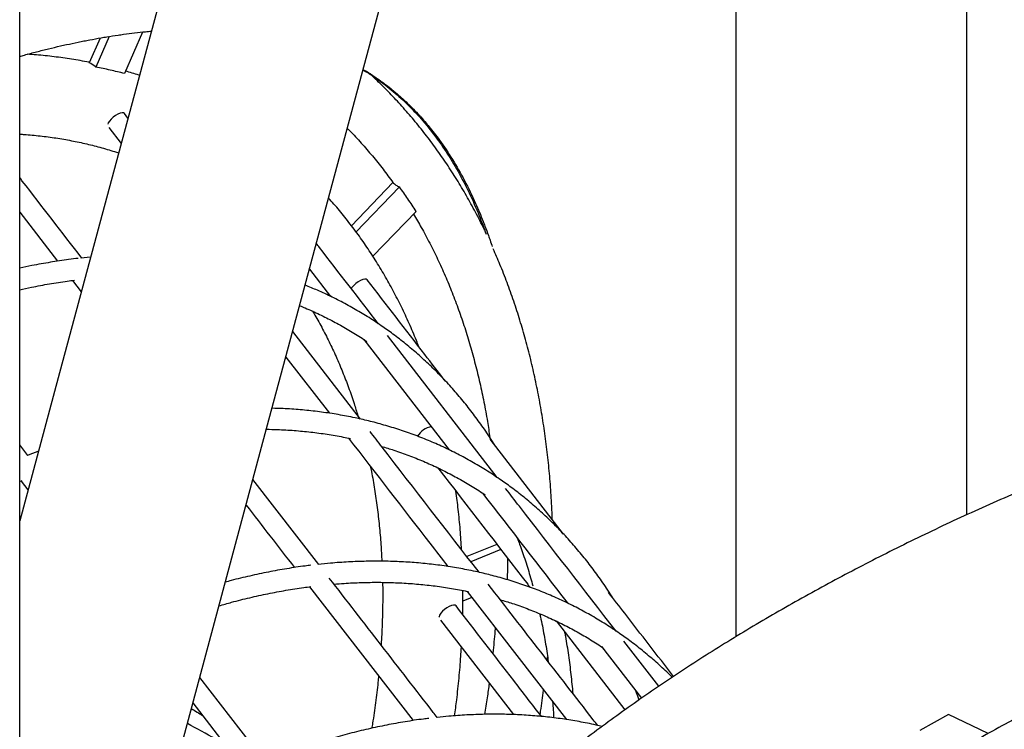
# Model space of a CAD drawing. Units: millimetres. Extents: x 0 to 5115, y 0 to 4200.
# Drawn here: x 4616 to 4674, y 2062 to 2104 of the extents above; entities that cross this region are included whole.
import ezdxf

# ---------------------------------------------------------------- set-up
doc = ezdxf.new("R2010")
doc.units = ezdxf.units.MM
doc.header["$LTSCALE"] = 100

msp = doc.modelspace()

# ---------------------------------------------------------------- linework, layer by layer
at = {"color": 7, "linetype": 'Continuous', "lineweight": 25}
for p, q in [((4633.491, 2140.568), (4618.06, 2083.187)), ((4630.324, 2079.889), (4645.756, 2137.269)), ((4671.822, 2129.069), (4671.822, 2075.496)), ((4615.786, 2058.553), (4615.786, 2112.126)), ((4621.078, 2103.396), (4620.289, 2101.583)), ((4623.058, 2103.661), (4621.988, 2101.203)), ((4620.542, 2103.306), (4619.902, 2101.836)), ((4622.196, 2098.569), (4621.994, 2098.831)), ((4621.055, 2098.001), (4621.788, 2097.052)), ((4637.88, 2094.748), (4635.419, 2092.196)), ((4638.267, 2094.496), (4635.683, 2091.815)), ((4615.786, 2092.997), (4618.028, 2090.092)), ((4639.248, 2093.039), (4636.689, 2090.384)), ((4619.982, 2090.335), (4619.396, 2090.276)), ((4632.942, 2089.623), (4634.185, 2088.013)), ((4618.905, 2088.956), (4619.429, 2088.279)), ((4635.957, 2080.749), (4631.95, 2085.936)), ((4636.157, 2085.458), (4641.206, 2078.926)), ((4644.047, 2077.291), (4637.552, 2085.7)), ((4631.542, 2084.419), (4634.115, 2081.09)), ((4618.06, 2083.187), (4615.786, 2074.733)), ((4625.032, 2060.212), (4630.324, 2079.889)), ((4643.913, 2079.198), (4643.515, 2079.814)), ((4647.972, 2073.943), (4643.631, 2079.562)), ((4616.27, 2078.597), (4615.786, 2079.224)), ((4615.786, 2077.047), (4615.929, 2077.107)), ((4633.487, 2072.144), (4629.593, 2077.173)), ((4615.865, 2077.08), (4616.275, 2076.55)), ((4671.822, 2075.496), (4671.822, 2075.074)), ((4644.031, 2073.332), (4642.255, 2072.61)), ((4644.272, 2073.02), (4642.497, 2072.298)), ((4632.93, 2070.819), (4639.067, 2062.899)), ((4650.895, 2070.158), (4650.526, 2070.731)), ((4642.555, 2070.179), (4642.017, 2069.96)), ((4642.269, 2070.549), (4648.15, 2062.957)), ((4640.685, 2068.853), (4645.008, 2063.25)), ((4647.534, 2068.795), (4651.606, 2063.528)), ((4650.216, 2067.275), (4652.585, 2064.217)), ((4653.616, 2064.927), (4651.551, 2067.594)), ((4647.012, 2066.466), (4647.032, 2066.668)), ((4629.509, 2061.494), (4626.442, 2065.455)), ((4626.035, 2063.941), (4628.61, 2060.616)), ((4670.759, 2063.264), (4669.059, 2062.32)), ((4673.118, 2062.138), (4670.759, 2063.264)), ((4650.258, 2062.548), (4649.902, 2062.634))]:
    msp.add_line(p, q, dxfattribs=at)
at = {"color": 7, "linetype": 'Continuous', "lineweight": 25, "flags": 128}
for points in [[(4658.191, 2067.868), (4658.191, 2118.297), (4658.191, 2203.706)], [(4621.994, 2098.831), (4621.935, 2098.869), (4621.844, 2098.876), (4621.728, 2098.852), (4621.594, 2098.798), (4621.454, 2098.717), (4621.316, 2098.617), (4621.193, 2098.505), (4621.092, 2098.388), (4621.021, 2098.276), (4620.994, 2098.212)], [(4636.357, 2088.985), (4636.298, 2089.024), (4636.207, 2089.031), (4636.091, 2089.006), (4635.957, 2088.952), (4635.817, 2088.872), (4635.679, 2088.772), (4635.556, 2088.659), (4635.455, 2088.543), (4635.403, 2088.467)], [(4641.614, 2069.694), (4641.556, 2069.732), (4641.465, 2069.74), (4641.348, 2069.715), (4641.215, 2069.661), (4641.074, 2069.581), (4640.937, 2069.481), (4640.813, 2069.368), (4640.712, 2069.252), (4640.641, 2069.14), (4640.606, 2069.04), (4640.602, 2069.012)]]:
    msp.add_lwpolyline(points, dxfattribs=at)
at = {"color": 7, "linetype": 'Continuous', "lineweight": 25}
for centre, radius, start, end in [((4615.345, 2075.495), 26.553, 77.38421, 79.26914), ((4615.455, 2075.985), 26.05, 75.47494, 77.38405), ((4614.986, 2077.765), 28.669, 33.95296, 35.70257), ((4614.518, 2077.45), 29.234, 32.22583, 33.95285), ((4640.347, 2079.11), 1.193, 98.70729, 148.74923), ((4592.343, 2072.111), 52.329, 359.99966, 0.43391), ((4591.526, 2072.113), 53.146, 359.05367, 359.99805)]:
    msp.add_arc(centre, radius, start, end, dxfattribs=at)
for points, knots in [([(4615.786, 2102.221), (4615.879, 2102.248), (4616.094, 2102.308), (4616.546, 2102.429), (4617.024, 2102.552), (4617.615, 2102.698), (4618.085, 2102.809), (4618.668, 2102.94), (4619.13, 2103.038), (4619.588, 2103.13), (4620.043, 2103.218), (4620.494, 2103.3), (4621.054, 2103.394), (4621.497, 2103.463), (4622.265, 2103.572), (4622.925, 2103.655), (4623.464, 2103.703), (4623.58, 2103.714)], [0, 0, 0, 0, 0.0336471, 0.0773748, 0.1648328, 0.2085605, 0.2960185, 0.3397461, 0.4272041, 0.4709318, 0.5146594, 0.6021173, 0.645845, 0.7333028, 0.7770305, 0.9519664, 1, 1, 1, 1]), ([(4619.913, 2101.86), (4619.901, 2101.863), (4619.553, 2101.939), (4618.858, 2102.055), (4617.824, 2102.203), (4616.948, 2102.299), (4616.414, 2102.333), (4616.232, 2102.344)], [0, 0, 0, 0, 0.009986, 0.291354, 0.573152, 0.855389, 1, 1, 1, 1]), ([(4620.289, 2101.583), (4620.277, 2101.594), (4620.159, 2101.701), (4620.024, 2101.772), (4619.902, 2101.836)], [0, 0, 0, 0, 0.10147, 1, 1, 1, 1]), ([(4622.876, 2101.095), (4622.865, 2101.098), (4622.594, 2101.191), (4622.316, 2101.268), (4622.049, 2101.342)], [0, 0, 0, 0, 0.03912, 1, 1, 1, 1]), ([(4636.113, 2101.414), (4636.308, 2101.297), (4636.847, 2100.971), (4637.667, 2100.348), (4638.588, 2099.546), (4639.456, 2098.648), (4640.274, 2097.657), (4641.035, 2096.58), (4641.743, 2095.412), (4642.395, 2094.148), (4642.949, 2092.911), (4643.261, 2092.058), (4643.395, 2091.691)], [0, 0, 0, 0, 0.0593364, 0.1642328, 0.269046, 0.3766449, 0.4843353, 0.5920231, 0.6996187, 0.8086741, 0.9178329, 1, 1, 1, 1]), ([(4636.12, 2101.44), (4636.204, 2101.394), (4636.36, 2101.308), (4636.642, 2101.123), (4636.909, 2100.944), (4637.171, 2100.757), (4637.43, 2100.566), (4637.685, 2100.369), (4637.997, 2100.114), (4638.242, 2099.903), (4638.544, 2099.631), (4638.78, 2099.408), (4639.07, 2099.12), (4639.297, 2098.883), (4639.576, 2098.578), (4639.794, 2098.328), (4640.169, 2097.879), (4640.704, 2097.187), (4641.413, 2096.128), (4642.126, 2094.878), (4642.642, 2093.814), (4642.998, 2092.993), (4643.181, 2092.543), (4643.359, 2092.085), (4643.497, 2091.712), (4643.641, 2091.304), (4643.715, 2091.082), (4643.757, 2090.956)], [0, 0, 0, 0, 0.023614, 0.043402, 0.08298, 0.102768, 0.122557, 0.162134, 0.181922, 0.2215, 0.241288, 0.280866, 0.300654, 0.340231, 0.36002, 0.399597, 0.419385, 0.498548, 0.604363, 0.710228, 0.81604, 0.855618, 0.895195, 0.914984, 0.954561, 0.97435, 1, 1, 1, 1]), ([(4643.307, 2091.925), (4643.297, 2091.946), (4643.126, 2092.311), (4642.769, 2092.996), (4642.231, 2093.977), (4641.663, 2094.929), (4641.067, 2095.854), (4640.445, 2096.751), (4639.795, 2097.62), (4639.12, 2098.458), (4638.419, 2099.268), (4637.691, 2100.046), (4637.074, 2100.668), (4636.69, 2101.019), (4636.566, 2101.133)], [0, 0, 0, 0, 0.005869, 0.101162, 0.19637, 0.29149, 0.386521, 0.481461, 0.576311, 0.671072, 0.765749, 0.860345, 0.954866, 1, 1, 1, 1]), ([(4615.786, 2097.615), (4615.877, 2097.61), (4616.288, 2097.588), (4617.005, 2097.515), (4617.937, 2097.394), (4618.853, 2097.234), (4619.756, 2097.042), (4620.642, 2096.811), (4621.27, 2096.63), (4621.597, 2096.515), (4621.64, 2096.5)], [0, 0, 0, 0, 0.044026, 0.198551, 0.3534, 0.508591, 0.664138, 0.820048, 0.976321, 1, 1, 1, 1]), ([(4635.182, 2097.952), (4635.228, 2097.906), (4635.511, 2097.628), (4636.006, 2097.087), (4636.665, 2096.328), (4637.29, 2095.549), (4637.683, 2095.009), (4637.876, 2094.744)], [0, 0, 0, 0, 0.047596, 0.288258, 0.528696, 0.768887, 1, 1, 1, 1]), ([(4619.463, 2090.283), (4618.289, 2091.801), (4617.063, 2093.387), (4615.838, 2094.975), (4615.786, 2095.042)], [0, 0, 0, 0, 0.957679, 1, 1, 1, 1]), ([(4639.415, 2085.02), (4639.366, 2085.148), (4639.186, 2085.619), (4638.842, 2086.409), (4638.386, 2087.389), (4637.898, 2088.342), (4637.382, 2089.269), (4636.838, 2090.169), (4636.266, 2091.041), (4635.667, 2091.885), (4635.04, 2092.698), (4634.509, 2093.346), (4634.177, 2093.712), (4634.072, 2093.827)], [0, 0, 0, 0, 0.038145, 0.140468, 0.24265, 0.344683, 0.44656, 0.548278, 0.649832, 0.751222, 0.852451, 0.953523, 1, 1, 1, 1]), ([(4639.096, 2092.881), (4639.251, 2092.62), (4639.582, 2092.06), (4640.058, 2091.17), (4640.529, 2090.218), (4640.971, 2089.24), (4641.386, 2088.239), (4641.772, 2087.213), (4642.129, 2086.165), (4642.457, 2085.095), (4642.756, 2084.003), (4643.026, 2082.891), (4643.265, 2081.758), (4643.464, 2080.681), (4643.57, 2079.973), (4643.617, 2079.657)], [0, 0, 0, 0, 0.069358, 0.14855, 0.227654, 0.306676, 0.385618, 0.464488, 0.54329, 0.622032, 0.700717, 0.779354, 0.857947, 0.936501, 1, 1, 1, 1]), ([(4761.458, 2092.689), (4760.645, 2092.687), (4759.508, 2092.684), (4757.835, 2092.665), (4756.42, 2092.642), (4754.731, 2092.604), (4752.957, 2092.552), (4751.099, 2092.485), (4749.18, 2092.402), (4747.216, 2092.301), (4745.216, 2092.184), (4743.189, 2092.048), (4741.141, 2091.895), (4739.077, 2091.724), (4737.001, 2091.535), (4734.915, 2091.327), (4732.823, 2091.101), (4730.726, 2090.856), (4728.628, 2090.593), (4726.529, 2090.311), (4724.431, 2090.01), (4722.337, 2089.692), (4720.246, 2089.354), (4718.16, 2088.998), (4716.081, 2088.624), (4714.009, 2088.231), (4711.945, 2087.82), (4709.891, 2087.39), (4707.846, 2086.943), (4705.813, 2086.477), (4703.791, 2085.993), (4701.782, 2085.491), (4699.787, 2084.971), (4697.805, 2084.434), (4695.838, 2083.879), (4693.886, 2083.306), (4691.951, 2082.716), (4690.032, 2082.109), (4688.13, 2081.484), (4686.247, 2080.843), (4684.382, 2080.184), (4682.536, 2079.509), (4680.71, 2078.817), (4678.904, 2078.108), (4677.119, 2077.383), (4675.355, 2076.642), (4673.613, 2075.884), (4671.893, 2075.111), (4670.197, 2074.322), (4668.524, 2073.517), (4666.874, 2072.697), (4665.25, 2071.861), (4663.65, 2071.01), (4662.075, 2070.145), (4660.526, 2069.264), (4659.004, 2068.368), (4657.508, 2067.458), (4656.04, 2066.534), (4654.599, 2065.595), (4653.186, 2064.643), (4651.802, 2063.676), (4650.447, 2062.696), (4649.121, 2061.702), (4647.826, 2060.696), (4646.56, 2059.676), (4645.326, 2058.643), (4644.122, 2057.598), (4642.951, 2056.54), (4642.005, 2055.657), (4641.46, 2055.122), (4641.283, 2054.948)], [0, 0, 0, 0, 0.016689, 0.023311, 0.034325, 0.045746, 0.05799, 0.070767, 0.083961, 0.097479, 0.111255, 0.125239, 0.139394, 0.153693, 0.168113, 0.182636, 0.197247, 0.211936, 0.226693, 0.241509, 0.256379, 0.271295, 0.286255, 0.301253, 0.316285, 0.33135, 0.346443, 0.361564, 0.376708, 0.391876, 0.407064, 0.422273, 0.437499, 0.452743, 0.468003, 0.483278, 0.498568, 0.513872, 0.529188, 0.544517, 0.559858, 0.57521, 0.590573, 0.605947, 0.621331, 0.636724, 0.652127, 0.667539, 0.682959, 0.698388, 0.713826, 0.72927, 0.744723, 0.760182, 0.775649, 0.791121, 0.8066, 0.822084, 0.837573, 0.853066, 0.868562, 0.884062, 0.899564, 0.915066, 0.930568, 0.946069, 0.961567, 0.977061, 0.99255, 1, 1, 1, 1]), ([(4637.023, 2086.383), (4635.86, 2087.889), (4634.635, 2089.474), (4633.411, 2091.061), (4633.35, 2091.14)], [0, 0, 0, 0, 0.950181, 1, 1, 1, 1]), ([(4647.313, 2074.797), (4647.303, 2075.063), (4647.277, 2075.765), (4647.2, 2076.887), (4647.086, 2078.163), (4646.938, 2079.422), (4646.759, 2080.665), (4646.549, 2081.89), (4646.308, 2083.097), (4646.036, 2084.284), (4645.733, 2085.452), (4645.4, 2086.599), (4645.036, 2087.724), (4644.641, 2088.826), (4644.238, 2089.861), (4643.951, 2090.517), (4643.818, 2090.822)], [0, 0, 0, 0, 0.045528, 0.119827, 0.194115, 0.268388, 0.342644, 0.416878, 0.491087, 0.565268, 0.639414, 0.713523, 0.78759, 0.861611, 0.93558, 1, 1, 1, 1]), ([(4619.255, 2090.261), (4619.065, 2090.238), (4618.516, 2090.172), (4617.601, 2090.033), (4616.634, 2089.862), (4616.027, 2089.73), (4615.786, 2089.677)], [0, 0, 0, 0, 0.165934, 0.479525, 0.793176, 1, 1, 1, 1]), ([(4615.786, 2088.397), (4616.018, 2088.45), (4616.607, 2088.583), (4617.546, 2088.756), (4618.393, 2088.893), (4618.883, 2088.954), (4619.023, 2088.972)], [0, 0, 0, 0, 0.212575, 0.540608, 0.868709, 1, 1, 1, 1]), ([(4640.919, 2083.073), (4640.535, 2083.57), (4639.014, 2085.539), (4637.494, 2087.511), (4636.357, 2088.985)], [0, 0, 0, 0, 0.252072, 1, 1, 1, 1]), ([(4637.184, 2086.276), (4637.044, 2086.371), (4636.641, 2086.643), (4635.959, 2087.067), (4635.132, 2087.538), (4634.284, 2087.973), (4633.47, 2088.354), (4632.929, 2088.573), (4632.686, 2088.672)], [0, 0, 0, 0, 0.099652, 0.286404, 0.47316, 0.65993, 0.846728, 1, 1, 1, 1]), ([(4632.358, 2087.454), (4632.466, 2087.412), (4632.864, 2087.254), (4633.533, 2086.947), (4634.362, 2086.532), (4635.17, 2086.081), (4635.828, 2085.68), (4636.212, 2085.422), (4636.34, 2085.336)], [0, 0, 0, 0, 0.0764604, 0.2815502, 0.4867214, 0.6919598, 0.8972487, 1, 1, 1, 1]), ([(4633.121, 2087.127), (4633.145, 2087.088), (4633.334, 2086.782), (4633.663, 2086.184), (4634.104, 2085.331), (4634.516, 2084.451), (4634.901, 2083.546), (4635.256, 2082.618), (4635.558, 2081.755), (4635.728, 2081.191), (4635.799, 2080.953)], [0, 0, 0, 0, 0.021308, 0.16759, 0.313553, 0.459211, 0.604585, 0.749697, 0.89457, 1, 1, 1, 1]), ([(4643.515, 2079.814), (4643.417, 2079.96), (4643.134, 2080.379), (4642.644, 2081.05), (4642.039, 2081.817), (4641.408, 2082.555), (4640.752, 2083.263), (4640.07, 2083.941), (4639.365, 2084.587), (4638.635, 2085.202), (4637.909, 2085.767), (4637.417, 2086.113), (4637.184, 2086.276)], [0, 0, 0, 0, 0.056471, 0.162668, 0.268825, 0.374931, 0.480989, 0.587003, 0.692978, 0.798919, 0.904835, 1, 1, 1, 1]), ([(4882.416, 2022.115), (4882.395, 2022.341), (4882.336, 2022.948), (4882.197, 2023.936), (4882.003, 2025.079), (4881.768, 2026.219), (4881.494, 2027.357), (4881.18, 2028.492), (4880.828, 2029.625), (4880.436, 2030.754), (4880.005, 2031.879), (4879.536, 2033.001), (4879.027, 2034.117), (4878.48, 2035.229), (4877.894, 2036.336), (4877.27, 2037.437), (4876.607, 2038.532), (4875.907, 2039.62), (4875.168, 2040.702), (4874.392, 2041.777), (4873.579, 2042.843), (4872.729, 2043.902), (4871.842, 2044.952), (4870.919, 2045.994), (4869.959, 2047.026), (4868.964, 2048.049), (4867.934, 2049.062), (4866.868, 2050.065), (4865.768, 2051.057), (4864.634, 2052.038), (4863.466, 2053.008), (4862.264, 2053.966), (4861.03, 2054.913), (4859.763, 2055.847), (4858.464, 2056.769), (4857.133, 2057.678), (4855.772, 2058.574), (4854.379, 2059.456), (4852.956, 2060.326), (4851.504, 2061.181), (4850.022, 2062.022), (4848.512, 2062.849), (4846.973, 2063.661), (4845.407, 2064.458), (4843.813, 2065.24), (4842.193, 2066.007), (4840.546, 2066.758), (4838.874, 2067.493), (4837.177, 2068.212), (4835.455, 2068.916), (4833.71, 2069.602), (4831.941, 2070.272), (4830.149, 2070.925), (4828.335, 2071.561), (4826.499, 2072.18), (4824.642, 2072.781), (4822.765, 2073.365), (4820.868, 2073.931), (4818.952, 2074.479), (4817.017, 2075.008), (4815.065, 2075.52), (4813.094, 2076.013), (4811.108, 2076.487), (4809.105, 2076.943), (4807.087, 2077.38), (4805.054, 2077.797), (4803.007, 2078.196), (4800.946, 2078.575), (4798.873, 2078.935), (4796.788, 2079.276), (4794.691, 2079.597), (4792.583, 2079.898), (4790.466, 2080.179), (4788.339, 2080.441), (4786.203, 2080.682), (4784.06, 2080.904), (4781.909, 2081.105), (4779.751, 2081.286), (4777.588, 2081.447), (4775.419, 2081.588), (4773.246, 2081.709), (4771.069, 2081.809), (4768.889, 2081.888), (4766.706, 2081.948), (4764.522, 2081.987), (4762.337, 2082.005), (4760.151, 2082.003), (4757.966, 2081.981), (4755.782, 2081.938), (4753.6, 2081.874), (4751.421, 2081.791), (4749.244, 2081.687), (4747.072, 2081.562), (4744.904, 2081.417), (4742.742, 2081.252), (4740.586, 2081.067), (4738.436, 2080.862), (4736.294, 2080.637), (4734.16, 2080.391), (4732.035, 2080.126), (4729.92, 2079.84), (4727.814, 2079.535), (4725.72, 2079.211), (4723.637, 2078.867), (4721.566, 2078.503), (4719.508, 2078.12), (4717.464, 2077.717), (4715.434, 2077.296), (4713.419, 2076.855), (4711.419, 2076.396), (4709.436, 2075.918), (4707.469, 2075.421), (4705.52, 2074.906), (4703.589, 2074.373), (4701.677, 2073.822), (4699.784, 2073.252), (4697.911, 2072.665), (4696.058, 2072.061), (4694.227, 2071.439), (4692.417, 2070.799), (4690.63, 2070.143), (4688.865, 2069.47), (4687.124, 2068.78), (4685.408, 2068.074), (4683.715, 2067.351), (4682.048, 2066.613), (4680.407, 2065.859), (4678.792, 2065.089), (4677.203, 2064.304), (4675.642, 2063.504), (4674.109, 2062.689), (4672.604, 2061.86), (4671.128, 2061.016), (4669.681, 2060.158), (4668.264, 2059.286), (4666.877, 2058.4), (4665.521, 2057.502), (4664.196, 2056.59), (4662.903, 2055.665), (4661.642, 2054.728), (4660.414, 2053.779), (4659.218, 2052.818), (4658.056, 2051.845), (4656.928, 2050.861), (4655.853, 2049.884), (4655.097, 2049.167), (4654.702, 2048.783), (4654.635, 2048.718)], [0, 0, 0, 0, 0.004044, 0.010886, 0.017731, 0.024581, 0.031434, 0.038294, 0.045159, 0.052031, 0.05891, 0.065796, 0.072689, 0.07959, 0.086498, 0.093412, 0.100334, 0.107262, 0.114196, 0.121136, 0.128081, 0.135031, 0.141986, 0.148944, 0.155907, 0.162872, 0.16984, 0.176811, 0.183783, 0.190757, 0.197733, 0.204709, 0.211687, 0.218665, 0.225644, 0.232623, 0.239602, 0.24658, 0.253559, 0.260537, 0.267515, 0.274493, 0.28147, 0.288446, 0.295422, 0.302397, 0.309371, 0.316345, 0.323318, 0.33029, 0.337262, 0.344233, 0.351203, 0.358172, 0.365141, 0.372109, 0.379077, 0.386044, 0.39301, 0.399976, 0.406941, 0.413905, 0.420869, 0.427833, 0.434795, 0.441758, 0.44872, 0.455682, 0.462643, 0.469603, 0.476564, 0.483524, 0.490484, 0.497443, 0.504402, 0.511361, 0.51832, 0.525279, 0.532237, 0.539195, 0.546153, 0.553111, 0.560069, 0.567027, 0.573984, 0.580942, 0.5879, 0.594857, 0.601815, 0.608773, 0.61573, 0.622688, 0.629646, 0.636604, 0.643562, 0.650521, 0.657479, 0.664438, 0.671397, 0.678357, 0.685316, 0.692276, 0.699236, 0.706197, 0.713158, 0.720119, 0.727081, 0.734043, 0.741005, 0.747969, 0.754932, 0.761896, 0.768861, 0.775826, 0.782792, 0.789759, 0.796726, 0.803694, 0.810662, 0.817631, 0.824601, 0.831572, 0.838543, 0.845515, 0.852488, 0.859461, 0.866436, 0.873411, 0.880386, 0.887363, 0.89434, 0.901318, 0.908296, 0.915275, 0.922255, 0.929235, 0.936215, 0.943195, 0.950176, 0.957156, 0.964137, 0.971117, 0.978096, 0.985074, 0.992051, 0.998657, 1, 1, 1, 1]), ([(4635.892, 2080.764), (4635.721, 2080.801), (4635.228, 2080.908), (4634.4, 2081.056), (4633.406, 2081.198), (4632.398, 2081.302), (4631.505, 2081.366), (4630.943, 2081.381), (4630.726, 2081.387)], [0, 0, 0, 0, 0.1029985, 0.2966526, 0.4903715, 0.6841852, 0.8780931, 1, 1, 1, 1]), ([(4644.188, 2077.196), (4644.048, 2077.291), (4643.645, 2077.563), (4642.963, 2077.988), (4642.135, 2078.459), (4641.287, 2078.895), (4640.418, 2079.298), (4639.531, 2079.666), (4638.625, 2080), (4637.701, 2080.298), (4636.791, 2080.555), (4636.182, 2080.697), (4635.892, 2080.764)], [0, 0, 0, 0, 0.056498, 0.16238, 0.268265, 0.374157, 0.480064, 0.585996, 0.691957, 0.797955, 0.903995, 1, 1, 1, 1]), ([(4630.392, 2080.144), (4630.608, 2080.14), (4631.16, 2080.132), (4632.035, 2080.077), (4633.018, 2079.985), (4633.987, 2079.855), (4634.771, 2079.723), (4635.228, 2079.626), (4635.372, 2079.596)], [0, 0, 0, 0, 0.125437, 0.321354, 0.517365, 0.713475, 0.90969, 1, 1, 1, 1]), ([(4642.979, 2071.675), (4641.064, 2074.147), (4638.911, 2076.924), (4636.762, 2079.707), (4636.525, 2080.014)], [0, 0, 0, 0, 0.8898472, 1, 1, 1, 1]), ([(4635.251, 2079.621), (4636.855, 2077.544), (4638.813, 2075.008), (4640.774, 2072.478), (4641.129, 2072.02)], [0, 0, 0, 0, 0.8190407, 1, 1, 1, 1]), ([(4616.891, 2078.841), (4616.882, 2078.838), (4616.665, 2078.758), (4616.447, 2078.67), (4616.239, 2078.585)], [0, 0, 0, 0, 0.041304, 1, 1, 1, 1]), ([(4637.206, 2079.132), (4637.448, 2079.059), (4637.993, 2078.896), (4638.819, 2078.6), (4639.687, 2078.253), (4640.536, 2077.87), (4641.365, 2077.453), (4642.174, 2077.002), (4642.833, 2076.6), (4643.217, 2076.342), (4643.346, 2076.255)], [0, 0, 0, 0, 0.109657, 0.246414, 0.38324, 0.520127, 0.657067, 0.794053, 0.931071, 1, 1, 1, 1]), ([(4636.544, 2077.949), (4636.565, 2077.847), (4636.658, 2077.401), (4636.794, 2076.591), (4636.95, 2075.519), (4637.074, 2074.427), (4637.168, 2073.366), (4637.205, 2072.66), (4637.222, 2072.331)], [0, 0, 0, 0, 0.057102, 0.250678, 0.44411, 0.637424, 0.830641, 1, 1, 1, 1]), ([(4640.535, 2077.863), (4642.308, 2075.563), (4644.127, 2073.203), (4645.948, 2070.848), (4645.993, 2070.789)], [0, 0, 0, 0, 0.975098, 1, 1, 1, 1]), ([(4650.526, 2070.731), (4650.428, 2070.876), (4650.144, 2071.295), (4649.654, 2071.967), (4649.048, 2072.735), (4648.416, 2073.473), (4647.759, 2074.182), (4647.077, 2074.86), (4646.371, 2075.507), (4645.641, 2076.122), (4644.914, 2076.687), (4644.421, 2077.033), (4644.188, 2077.196)], [0, 0, 0, 0, 0.0564715, 0.1626703, 0.2688297, 0.3749382, 0.4809986, 0.5870151, 0.6929926, 0.7989372, 0.9048558, 1, 1, 1, 1]), ([(4651.082, 2068.201), (4649.174, 2070.662), (4646.996, 2073.473), (4644.82, 2076.29), (4644.549, 2076.641)], [0, 0, 0, 0, 0.875476, 1, 1, 1, 1]), ([(4641.944, 2073.012), (4641.918, 2073.408), (4641.866, 2074.21), (4641.753, 2075.364), (4641.655, 2076.116), (4641.608, 2076.472)], [0, 0, 0, 0, 0.338296, 0.685925, 1, 1, 1, 1]), ([(4643.189, 2076.36), (4644.856, 2074.201), (4646.532, 2072.03), (4648.211, 2069.863), (4648.22, 2069.851)], [0, 0, 0, 0, 0.994228, 1, 1, 1, 1]), ([(4629.186, 2075.657), (4629.657, 2075.046), (4630.611, 2073.811), (4631.567, 2072.579), (4632.05, 2071.956)], [0, 0, 0, 0, 0.494142, 1, 1, 1, 1]), ([(4645.232, 2073.717), (4645.281, 2073.59), (4645.454, 2073.145), (4645.72, 2072.358), (4645.978, 2071.534), (4646.116, 2071.03), (4646.16, 2070.868)], [0, 0, 0, 0, 0.139167, 0.486817, 0.834332, 1, 1, 1, 1]), ([(4633.024, 2072.092), (4632.91, 2072.078), (4632.436, 2072.02), (4631.597, 2071.893), (4630.506, 2071.697), (4629.408, 2071.462), (4628.559, 2071.261), (4628.074, 2071.126), (4627.958, 2071.094)], [0, 0, 0, 0, 0.068528, 0.2844, 0.500314, 0.716283, 0.932302, 1, 1, 1, 1]), ([(4642.896, 2071.695), (4642.724, 2071.732), (4642.23, 2071.839), (4641.403, 2071.987), (4640.408, 2072.129), (4639.4, 2072.235), (4638.379, 2072.304), (4637.345, 2072.337), (4636.301, 2072.335), (4635.245, 2072.295), (4634.297, 2072.231), (4633.699, 2072.167), (4633.458, 2072.141)], [0, 0, 0, 0, 0.0576983, 0.16618, 0.2746977, 0.3832685, 0.4918918, 0.6005663, 0.7092902, 0.8180608, 0.9268752, 1, 1, 1, 1]), ([(4640.5, 2063.086), (4640.423, 2063.186), (4638.291, 2065.932), (4636.162, 2068.685), (4634.111, 2071.338)], [0, 0, 0, 0, 0.03632, 1, 1, 1, 1]), ([(4651.196, 2068.124), (4651.056, 2068.219), (4650.653, 2068.492), (4649.97, 2068.916), (4649.142, 2069.387), (4648.293, 2069.825), (4647.424, 2070.228), (4646.536, 2070.596), (4645.629, 2070.93), (4644.705, 2071.229), (4643.794, 2071.486), (4643.185, 2071.628), (4642.896, 2071.695)], [0, 0, 0, 0, 0.056498, 0.162382, 0.268269, 0.374163, 0.480072, 0.586004, 0.691967, 0.797965, 0.904006, 1, 1, 1, 1]), ([(4627.581, 2069.691), (4627.83, 2069.763), (4628.44, 2069.939), (4629.405, 2070.179), (4630.477, 2070.416), (4631.542, 2070.616), (4632.39, 2070.752), (4632.881, 2070.813), (4633.021, 2070.831)], [0, 0, 0, 0, 0.1355352, 0.3318628, 0.5282192, 0.7246102, 0.9210424, 1, 1, 1, 1]), ([(4634.393, 2070.974), (4634.59, 2070.991), (4635.134, 2071.038), (4636.014, 2071.076), (4637.033, 2071.091), (4638.041, 2071.068), (4639.037, 2071.01), (4640.02, 2070.917), (4640.989, 2070.786), (4641.774, 2070.654), (4642.232, 2070.557), (4642.377, 2070.527)], [0, 0, 0, 0, 0.070562, 0.194949, 0.319381, 0.443864, 0.568403, 0.693001, 0.817663, 0.94239, 1, 1, 1, 1]), ([(4637.265, 2071.079), (4637.265, 2071.071), (4637.277, 2070.683), (4637.274, 2069.902), (4637.25, 2068.736), (4637.216, 2067.893), (4637.183, 2067.436), (4637.178, 2067.376)], [0, 0, 0, 0, 0.006995, 0.322107, 0.637169, 0.952198, 1, 1, 1, 1]), ([(4649.997, 2062.611), (4649.909, 2062.725), (4647.749, 2065.508), (4645.593, 2068.296), (4643.524, 2070.971)], [0, 0, 0, 0, 0.040904, 1, 1, 1, 1]), ([(4642.01, 2069.182), (4642.01, 2069.204), (4642.025, 2069.648), (4642.029, 2070.121), (4642.021, 2070.568), (4642.02, 2070.6)], [0, 0, 0, 0, 0.045909, 0.931096, 1, 1, 1, 1]), ([(4654.488, 2065.515), (4653.525, 2066.759), (4652.242, 2068.414), (4650.961, 2070.073), (4650.642, 2070.486)], [0, 0, 0, 0, 0.751328, 1, 1, 1, 1]), ([(4646.672, 2063.14), (4646.123, 2063.85), (4644.437, 2066.034), (4642.751, 2068.22), (4641.614, 2069.694)], [0, 0, 0, 0, 0.325428, 1, 1, 1, 1]), ([(4644.233, 2070.056), (4644.468, 2069.985), (4645.005, 2069.824), (4645.824, 2069.53), (4646.692, 2069.182), (4647.541, 2068.799), (4648.371, 2068.382), (4649.181, 2067.93), (4649.845, 2067.526), (4650.234, 2067.264), (4650.367, 2067.174)], [0, 0, 0, 0, 0.106234, 0.243145, 0.380122, 0.517162, 0.654254, 0.791391, 0.928561, 1, 1, 1, 1]), ([(4646.565, 2069.226), (4646.58, 2069.161), (4646.677, 2068.747), (4646.824, 2067.963), (4646.978, 2067.083), (4647.049, 2066.552), (4647.07, 2066.391)], [0, 0, 0, 0, 0.0714029, 0.4524074, 0.8333231, 1, 1, 1, 1]), ([(4643.929, 2068.406), (4643.924, 2068.339), (4643.889, 2067.84), (4643.842, 2067.329), (4643.79, 2066.882), (4643.789, 2066.875)], [0, 0, 0, 0, 0.131744, 0.985832, 1, 1, 1, 1]), ([(4648.546, 2064.485), (4648.51, 2064.866), (4648.438, 2065.634), (4648.287, 2066.765), (4648.162, 2067.593), (4648.077, 2068.036), (4648.062, 2068.112)], [0, 0, 0, 0, 0.309355, 0.622095, 0.934792, 1, 1, 1, 1]), ([(4654.406, 2065.46), (4654.299, 2065.568), (4653.966, 2065.903), (4653.38, 2066.432), (4652.65, 2067.049), (4651.923, 2067.614), (4651.429, 2067.961), (4651.196, 2068.124)], [0, 0, 0, 0, 0.1083425, 0.3371665, 0.5659195, 0.7946164, 1, 1, 1, 1]), ([(4641.532, 2063.18), (4641.574, 2063.495), (4641.674, 2064.244), (4641.794, 2065.418), (4641.885, 2066.458), (4641.918, 2067.063), (4641.927, 2067.242)], [0, 0, 0, 0, 0.230496, 0.54819, 0.865903, 1, 1, 1, 1]), ([(4637.027, 2065.532), (4637.015, 2065.41), (4636.967, 2064.889), (4636.849, 2063.957), (4636.725, 2063.049), (4636.639, 2062.542), (4636.622, 2062.444)], [0, 0, 0, 0, 0.1196708, 0.5125011, 0.9053517, 1, 1, 1, 1]), ([(4643.574, 2065.109), (4643.536, 2064.824), (4643.454, 2064.213), (4643.352, 2063.597), (4643.298, 2063.269)], [0, 0, 0, 0, 0.46689, 1, 1, 1, 1]), ([(4646.588, 2063.25), (4646.599, 2063.322), (4646.68, 2063.807), (4646.745, 2064.289), (4646.8, 2064.7)], [0, 0, 0, 0, 0.1477638, 1, 1, 1, 1]), ([(4652.23, 2064.675), (4652.287, 2064.534), (4652.36, 2064.35), (4652.425, 2064.16), (4652.44, 2064.116)], [0, 0, 0, 0, 0.7702324, 1, 1, 1, 1]), ([(4647.326, 2064.021), (4647.341, 2063.851), (4647.368, 2063.535), (4647.383, 2063.213), (4647.39, 2063.065)], [0, 0, 0, 0, 0.539222, 1, 1, 1, 1]), ([(4625.945, 2063.609), (4626.06, 2063.541), (4626.282, 2063.409), (4626.497, 2063.274), (4626.601, 2063.209)], [0, 0, 0, 0, 0.513677, 1, 1, 1, 1]), ([(4649.902, 2062.634), (4649.73, 2062.671), (4649.236, 2062.778), (4648.408, 2062.926), (4647.414, 2063.069), (4646.405, 2063.174), (4645.383, 2063.244), (4644.35, 2063.277), (4643.305, 2063.275), (4642.249, 2063.235), (4641.314, 2063.172), (4640.728, 2063.11), (4640.5, 2063.086)], [0, 0, 0, 0, 0.057926, 0.166836, 0.275782, 0.384781, 0.493832, 0.602935, 0.712087, 0.821286, 0.930529, 1, 1, 1, 1]), ([(4627.965, 2061.449), (4627.769, 2061.564), (4627.029, 2061.998), (4626.269, 2062.421), (4625.71, 2062.732)], [0, 0, 0, 0, 0.264942, 1, 1, 1, 1]), ([(4639.996, 2063.029), (4639.892, 2063.016), (4639.429, 2062.96), (4638.6, 2062.834), (4637.509, 2062.638), (4636.411, 2062.405), (4635.308, 2062.137), (4634.201, 2061.831), (4633.351, 2061.577), (4632.869, 2061.414), (4632.757, 2061.376)], [0, 0, 0, 0, 0.043842, 0.195525, 0.347237, 0.498989, 0.650775, 0.802591, 0.954432, 1, 1, 1, 1])]:
    msp.add_open_spline(points, degree=3, knots=knots, dxfattribs=at)
msp.add_open_spline([(4637.88, 2094.748), (4637.934, 2094.695), (4638.043, 2094.59), (4638.193, 2094.527), (4638.267, 2094.496)], degree=3, dxfattribs=at)

doc.saveas('drawing.dxf')
